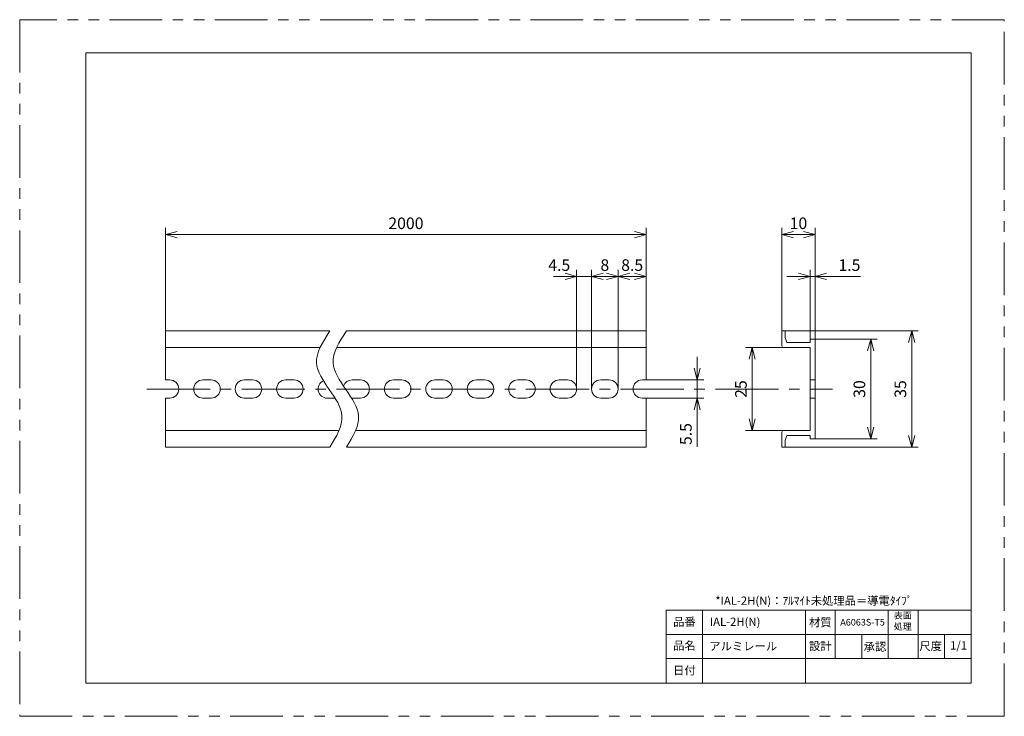
# Model space of a CAD drawing. Units: millimetres. Extents: x 0 to 297, y 0 to 210.
import ezdxf
from ezdxf.enums import TextEntityAlignment as Align

# ---------------------------------------------------------------- set-up
doc = ezdxf.new("R2010")
doc.units = ezdxf.units.MM
doc.header["$PDMODE"] = 3
doc.linetypes.add('CENTER2', pattern=[28.575, 19.05, -3.175, 3.175, -3.175])
doc.linetypes.add('PHANTOM2', pattern=[31.75, 15.875, -3.175, 3.175, -3.175, 3.175, -3.175])
for name, color, linetype, lineweight in [('01_外形線', 7, 'Continuous', 13), ('02_細線', 5, 'Continuous', 5), ('04_中心線', 1, 'CENTER2', 5), ('06_文字', 7, 'Continuous', 5), ('07_寸法線', 5, 'Continuous', 5), ('99_図枠', 7, 'Continuous', 13)]:
    doc.layers.add(name, color=color, linetype=linetype, lineweight=lineweight)
doc.layers.add('98_用紙サイズ', color=7, linetype='PHANTOM2', lineweight=5, plot=False)
doc.styles.add('SLDTEXTSTYLE0', font='txt.shx', dxfattribs={"width": 0.75, "bigfont": 'bigfont.shx'})
doc.dimstyles.new('機械製図用', dxfattribs={"dimtxt": 3.5, "dimasz": 3.5, "dimexe": 2, "dimexo": 0, "dimgap": 1.2, "dimtad": 1, "dimdsep": 46, "dimtxsty": 'SLDTEXTSTYLE0', "dimblk": 'OPEN30', "dimcen": 0, "dimclrd": 256, "dimclre": 256, "dimclrt": 7, "dimazin": 2, "dimtm": 1e-09, "dimtfac": 0.75, "dimtmove": 0, "dimatfit": 3, "dimldrblk": 'OPEN30', "dimfxl": 1, "dimlwd": -1, "dimlwe": -1, "dimarcsym": 0})

# ---------------------------------------------------------------- blocks, each defined once
blk = doc.blocks.new('_Open30')
at = {"color": 0, "linetype": 'ByBlock', "lineweight": -2}
for p, q in [((-1, 0.268), (0, 0)), ((0, 0), (-1, -0.268)), ((0, 0), (-1, 0))]:
    blk.add_line(p, q, dxfattribs=at)
blk = doc.blocks.new('*D28')
at = {"layer": '07_寸法線', "transparency": 16777216}
for p, q in [((239.9, 113.66), (258.69, 113.66)), ((256.69, 110.16), (256.69, 87.16)), ((239.9, 83.66), (258.69, 83.66))]:
    blk.add_line(p, q, dxfattribs=at)
at = {"layer": 'Defpoints', "color": 0, "transparency": 16777216}
for p in [(239.9, 113.66), (239.9, 83.66), (256.69, 83.66)]:
    blk.add_point(p, dxfattribs=at)
at = {"layer": '07_寸法線', "transparency": 16777216, "xscale": 3.5, "yscale": 3.5, "zscale": 3.5}
for p, rotation in [((256.69, 113.66), 90), ((256.69, 83.66), 270)]:
    blk.add_blockref('_Open30', p, dxfattribs=dict(at, rotation=rotation))
at = {"layer": '07_寸法線', "color": 7, "lineweight": 13, "transparency": 16777216, "insert": (253.74, 98.66), "char_height": 3.5, "attachment_point": 5, "rotation": 90, "style": 'SLDTEXTSTYLE0'}
blk.add_mtext('30', dxfattribs=at)
blk = doc.blocks.new('*D31')
at = {"layer": '07_寸法線', "transparency": 16777216}
for p, q in [((230.9, 116.16), (271.06, 116.16)), ((269.06, 112.66), (269.06, 84.66)), ((230.38, 81.16), (271.06, 81.16))]:
    blk.add_line(p, q, dxfattribs=at)
at = {"layer": 'Defpoints', "color": 0, "transparency": 16777216}
for p in [(230.9, 116.16), (230.38, 81.16), (269.06, 81.16)]:
    blk.add_point(p, dxfattribs=at)
at = {"layer": '07_寸法線', "transparency": 16777216, "xscale": 3.5, "yscale": 3.5, "zscale": 3.5}
for p, rotation in [((269.06, 116.16), 90), ((269.06, 81.16), 270)]:
    blk.add_blockref('_Open30', p, dxfattribs=dict(at, rotation=rotation))
at = {"layer": '07_寸法線', "color": 7, "lineweight": 13, "transparency": 16777216, "insert": (266.11, 98.66), "char_height": 3.5, "attachment_point": 5, "rotation": 90, "style": 'SLDTEXTSTYLE0'}
blk.add_mtext('35', dxfattribs=at)
blk = doc.blocks.new('*D29')
at = {"layer": '07_寸法線', "transparency": 16777216}
for p, q in [((230.4, 111.16), (218.96, 111.16)), ((220.96, 107.66), (220.96, 89.66)), ((230.4, 86.16), (218.96, 86.16))]:
    blk.add_line(p, q, dxfattribs=at)
at = {"layer": 'Defpoints', "color": 0, "transparency": 16777216}
for p in [(230.4, 111.16), (220.96, 86.16), (230.4, 86.16)]:
    blk.add_point(p, dxfattribs=at)
at = {"layer": '07_寸法線', "transparency": 16777216, "xscale": 3.5, "yscale": 3.5, "zscale": 3.5}
for p, rotation in [((220.96, 111.16), 90), ((220.96, 86.16), 270)]:
    blk.add_blockref('_Open30', p, dxfattribs=dict(at, rotation=rotation))
at = {"layer": '07_寸法線', "color": 7, "lineweight": 13, "transparency": 16777216, "insert": (218.01, 98.66), "char_height": 3.5, "attachment_point": 5, "rotation": 90, "style": 'SLDTEXTSTYLE0'}
blk.add_mtext('25', dxfattribs=at)
blk = doc.blocks.new('*D24')
at = {"layer": '07_寸法線', "transparency": 16777216}
for p, q in [((44, 116.16), (44, 147.22)), ((189, 116.16), (189, 147.22)), ((185.5, 145.22), (47.5, 145.22))]:
    blk.add_line(p, q, dxfattribs=at)
at = {"layer": 'Defpoints', "color": 0, "transparency": 16777216}
for p in [(44, 145.22), (44, 116.16), (189, 116.16)]:
    blk.add_point(p, dxfattribs=at)
at = {"layer": '07_寸法線', "transparency": 16777216, "xscale": 3.5, "yscale": 3.5, "zscale": 3.5, "rotation": 180}
blk.add_blockref('_Open30', (44, 145.22), dxfattribs=at)
at = {"layer": '07_寸法線', "transparency": 16777216, "xscale": 3.5, "yscale": 3.5, "zscale": 3.5}
blk.add_blockref('_Open30', (189, 145.22), dxfattribs=at)
at = {"layer": '07_寸法線', "color": 7, "lineweight": 13, "transparency": 16777216, "insert": (116.5, 148.17), "char_height": 3.5, "attachment_point": 5, "style": 'SLDTEXTSTYLE0'}
blk.add_mtext('2000', dxfattribs=at)
blk = doc.blocks.new('*D26')
at = {"layer": '07_寸法線', "transparency": 16777216}
for p, q in [((238.4, 113.66), (238.4, 134.62)), ((239.9, 113.66), (239.9, 134.62)), ((234.9, 132.62), (231.4, 132.62)), ((238.4, 132.62), (239.9, 132.62)), ((243.4, 132.62), (253.67, 132.62))]:
    blk.add_line(p, q, dxfattribs=at)
at = {"layer": 'Defpoints', "color": 0, "transparency": 16777216}
for p in [(238.4, 132.62), (238.4, 113.66), (239.9, 113.66)]:
    blk.add_point(p, dxfattribs=at)
at = {"layer": '07_寸法線', "transparency": 16777216, "xscale": 3.5, "yscale": 3.5, "zscale": 3.5}
blk.add_blockref('_Open30', (238.4, 132.62), dxfattribs=at)
at = {"layer": '07_寸法線', "transparency": 16777216, "xscale": 3.5, "yscale": 3.5, "zscale": 3.5, "rotation": 180}
blk.add_blockref('_Open30', (239.9, 132.62), dxfattribs=at)
at = {"layer": '07_寸法線', "color": 7, "lineweight": 13, "transparency": 16777216, "insert": (250.29, 135.57), "char_height": 3.5, "attachment_point": 5, "style": 'SLDTEXTSTYLE0'}
blk.add_mtext('1.5', dxfattribs=at)
blk = doc.blocks.new('*D25')
at = {"layer": '07_寸法線', "transparency": 16777216}
for p, q in [((229.9, 116.16), (229.9, 147.22)), ((239.9, 116.16), (239.9, 147.22)), ((236.4, 145.22), (233.4, 145.22))]:
    blk.add_line(p, q, dxfattribs=at)
at = {"layer": 'Defpoints', "color": 0, "transparency": 16777216}
for p in [(229.9, 145.22), (229.9, 116.16), (239.9, 116.16)]:
    blk.add_point(p, dxfattribs=at)
at = {"layer": '07_寸法線', "transparency": 16777216, "xscale": 3.5, "yscale": 3.5, "zscale": 3.5, "rotation": 180}
blk.add_blockref('_Open30', (229.9, 145.22), dxfattribs=at)
at = {"layer": '07_寸法線', "transparency": 16777216, "xscale": 3.5, "yscale": 3.5, "zscale": 3.5}
blk.add_blockref('_Open30', (239.9, 145.22), dxfattribs=at)
at = {"layer": '07_寸法線', "color": 7, "lineweight": 13, "transparency": 16777216, "insert": (234.9, 148.17), "char_height": 3.5, "attachment_point": 5, "style": 'SLDTEXTSTYLE0'}
blk.add_mtext('10', dxfattribs=at)
blk = doc.blocks.new('*D23')
at = {"layer": '07_寸法線', "transparency": 16777216}
for p, q in [((180.5, 98.66), (180.5, 134.62)), ((189, 116.16), (189, 134.62)), ((177, 132.62), (173.5, 132.62)), ((189, 132.62), (180.5, 132.62)), ((185.5, 132.62), (182, 132.62))]:
    blk.add_line(p, q, dxfattribs=at)
at = {"layer": 'Defpoints', "color": 0, "transparency": 16777216}
for p in [(180.5, 132.62), (189, 116.16), (180.5, 98.66)]:
    blk.add_point(p, dxfattribs=at)
at = {"layer": '07_寸法線', "transparency": 16777216, "xscale": 3.5, "yscale": 3.5, "zscale": 3.5}
for p in [(180.5, 132.62), (189, 132.62)]:
    blk.add_blockref('_Open30', p, dxfattribs=at)
at = {"layer": '07_寸法線', "color": 7, "lineweight": 13, "transparency": 16777216, "insert": (184.75, 135.57), "char_height": 3.5, "attachment_point": 5, "style": 'SLDTEXTSTYLE0'}
blk.add_mtext('8.5', dxfattribs=at)
blk = doc.blocks.new('*D22')
at = {"layer": '07_寸法線', "transparency": 16777216}
for p, q in [((172.5, 98.66), (172.5, 134.62)), ((180.5, 98.66), (180.5, 134.62)), ((180.5, 132.62), (172.5, 132.62)), ((176, 132.62), (179.5, 132.62)), ((184, 132.62), (187.5, 132.62))]:
    blk.add_line(p, q, dxfattribs=at)
at = {"layer": 'Defpoints', "color": 0, "transparency": 16777216}
for p in [(172.5, 132.62), (172.5, 98.66), (180.5, 98.66)]:
    blk.add_point(p, dxfattribs=at)
at = {"layer": '07_寸法線', "transparency": 16777216, "xscale": 3.5, "yscale": 3.5, "zscale": 3.5, "rotation": 180}
for p in [(172.5, 132.62), (180.5, 132.62)]:
    blk.add_blockref('_Open30', p, dxfattribs=at)
at = {"layer": '07_寸法線', "color": 7, "lineweight": 13, "transparency": 16777216, "insert": (176.5, 135.57), "char_height": 3.5, "attachment_point": 5, "style": 'SLDTEXTSTYLE0'}
blk.add_mtext('8', dxfattribs=at)
blk = doc.blocks.new('*D21')
at = {"layer": '07_寸法線', "transparency": 16777216}
for p, q in [((168, 98.66), (168, 134.62)), ((172.5, 98.66), (172.5, 134.62)), ((164.5, 132.62), (161, 132.62)), ((172.5, 132.62), (168, 132.62)), ((176, 132.62), (179.5, 132.62))]:
    blk.add_line(p, q, dxfattribs=at)
at = {"layer": 'Defpoints', "color": 0, "transparency": 16777216}
for p in [(168, 132.62), (168, 98.66), (172.5, 98.66)]:
    blk.add_point(p, dxfattribs=at)
at = {"layer": '07_寸法線', "transparency": 16777216, "xscale": 3.5, "yscale": 3.5, "zscale": 3.5}
blk.add_blockref('_Open30', (168, 132.62), dxfattribs=at)
at = {"layer": '07_寸法線', "transparency": 16777216, "xscale": 3.5, "yscale": 3.5, "zscale": 3.5, "rotation": 180}
blk.add_blockref('_Open30', (172.5, 132.62), dxfattribs=at)
at = {"layer": '07_寸法線', "color": 7, "lineweight": 13, "transparency": 16777216, "insert": (162.75, 135.57), "char_height": 3.5, "attachment_point": 5, "style": 'SLDTEXTSTYLE0'}
blk.add_mtext('4.5', dxfattribs=at)
blk = doc.blocks.new('*D30')
at = {"layer": '07_寸法線', "transparency": 16777216}
for p, q in [((204.36, 104.91), (204.36, 108.41)), ((189, 101.41), (206.36, 101.41)), ((204.36, 101.41), (204.36, 95.91)), ((189, 95.91), (206.36, 95.91)), ((204.36, 92.41), (204.36, 81.26))]:
    blk.add_line(p, q, dxfattribs=at)
at = {"layer": 'Defpoints', "color": 0, "transparency": 16777216}
for p in [(189, 101.41), (189, 95.91), (204.36, 95.91)]:
    blk.add_point(p, dxfattribs=at)
at = {"layer": '07_寸法線', "transparency": 16777216, "xscale": 3.5, "yscale": 3.5, "zscale": 3.5}
for p, rotation in [((204.36, 101.41), 270), ((204.36, 95.91), 90)]:
    blk.add_blockref('_Open30', p, dxfattribs=dict(at, rotation=rotation))
at = {"layer": '07_寸法線', "color": 7, "lineweight": 13, "transparency": 16777216, "insert": (201.41, 85.08), "char_height": 3.5, "attachment_point": 5, "rotation": 90, "style": 'SLDTEXTSTYLE0'}
blk.add_mtext('5.5', dxfattribs=at)

msp = doc.modelspace()

# ---------------------------------------------------------------- linework, layer by layer
at = {"layer": '01_外形線'}
for p, q in [((93.557, 116.157), (44.002, 116.157)), ((44.002, 101.407), (44.002, 116.157)), ((189.002, 116.157), (98.557, 116.157)), ((189.002, 116.157), (189.002, 101.407)), ((229.898, 111.657), (229.898, 116.157)), ((229.898, 116.157), (230.898, 116.157)), ((230.898, 116.157), (230.898, 114.157)), ((231.398, 112.657), (230.898, 114.157)), ((239.898, 113.657), (238.398, 113.657)), ((238.398, 113.657), (238.398, 112.657)), ((239.898, 113.657), (239.898, 83.657)), ((90.61, 111.157), (44.002, 111.157)), ((189.002, 111.157), (95.61, 111.157)), ((238.398, 111.157), (230.398, 111.157)), ((238.398, 112.657), (231.398, 112.657)), ((238.398, 111.157), (238.398, 86.157)), ((45.252, 101.407), (44.002, 101.407)), ((57.752, 101.407), (55.252, 101.407)), ((70.252, 101.407), (67.752, 101.407)), ((82.752, 101.407), (80.252, 101.407)), ((102.752, 101.407), (100.252, 101.407)), ((115.252, 101.407), (112.752, 101.407)), ((127.752, 101.407), (125.252, 101.407)), ((140.252, 101.407), (137.752, 101.407)), ((152.752, 101.407), (150.252, 101.407)), ((165.252, 101.407), (162.752, 101.407)), ((177.752, 101.407), (175.252, 101.407)), ((189.002, 101.407), (187.752, 101.407)), ((238.398, 101.407), (239.898, 101.407)), ((44.002, 81.157), (44.002, 95.907)), ((44.002, 95.907), (45.252, 95.907)), ((55.252, 95.907), (57.752, 95.907)), ((67.752, 95.907), (70.252, 95.907)), ((80.252, 95.907), (82.752, 95.907)), ((92.752, 95.907), (95.132, 95.907)), ((100.252, 95.907), (102.752, 95.907)), ((112.752, 95.907), (115.252, 95.907)), ((125.252, 95.907), (127.752, 95.907)), ((137.752, 95.907), (140.252, 95.907)), ((150.252, 95.907), (152.752, 95.907)), ((162.752, 95.907), (165.252, 95.907)), ((175.252, 95.907), (177.752, 95.907)), ((187.752, 95.907), (189.002, 95.907)), ((189.002, 95.907), (189.002, 81.157)), ((238.398, 95.907), (239.898, 95.907)), ((96.315, 86.157), (44.002, 86.157)), ((189.002, 86.157), (101.315, 86.157)), ((238.398, 86.157), (230.398, 86.157)), ((229.898, 85.657), (229.898, 81.157)), ((231.398, 84.657), (230.898, 83.157)), ((238.398, 84.657), (231.398, 84.657)), ((238.398, 83.657), (238.398, 84.657)), ((239.898, 83.657), (238.398, 83.657)), ((93.557, 81.157), (44.002, 81.157)), ((189.002, 81.157), (98.557, 81.157)), ((229.898, 81.157), (230.898, 81.157)), ((230.898, 81.157), (230.898, 83.157))]:
    msp.add_line(p, q, dxfattribs=at)
for centre, radius, start, end in [((230.398, 111.657), 0.5, 180, 270), ((45.252, 98.657), 2.75, 270, 90), ((55.252, 98.657), 2.75, 90, 270), ((57.752, 98.657), 2.75, 270, 90), ((67.752, 98.657), 2.75, 90, 270), ((70.252, 98.657), 2.75, 270, 90), ((80.252, 98.657), 2.75, 90, 270), ((82.752, 98.657), 2.75, 270, 90), ((92.752, 98.657), 2.75, 114.438, 270), ((100.252, 98.657), 2.75, 90, 160.58536), ((102.752, 98.657), 2.75, 270, 90), ((112.752, 98.657), 2.75, 90, 270), ((115.252, 98.657), 2.75, 270, 90), ((125.252, 98.657), 2.75, 90, 270), ((127.752, 98.657), 2.75, 270, 90), ((137.752, 98.657), 2.75, 90, 270), ((140.252, 98.657), 2.75, 270, 90), ((150.252, 98.657), 2.75, 90, 270), ((152.752, 98.657), 2.75, 270, 90), ((162.752, 98.657), 2.75, 90, 270), ((165.252, 98.657), 2.75, 270, 90), ((175.252, 98.657), 2.75, 90, 270), ((177.752, 98.657), 2.75, 270, 90), ((187.752, 98.657), 2.75, 90, 270), ((100.252, 98.657), 2.75, 267.46352, 270), ((230.398, 85.657), 0.5, 90, 180)]:
    msp.add_arc(centre, radius, start, end, dxfattribs=at)
for points in [[(93.557, 116.157), (91.448, 112.92), (85.758, 104.188), (100.83, 93.003), (95.489, 84.305), (93.557, 81.157)], [(98.557, 116.157), (96.448, 112.92), (90.758, 104.188), (105.83, 93.003), (100.489, 84.305), (98.557, 81.157)]]:
    msp.add_open_spline(points, degree=3, knots=[0, 0, 0, 0, 10.4464629, 28.1854228, 38.2451338, 38.2451338, 38.2451338, 38.2451338], dxfattribs=at)
at = {"layer": '02_細線'}
for p, q in [((206, 32), (206, 10)), ((237, 32), (237, 10)), ((237, 32), (237, 17.4)), ((246, 32), (246, 17.4)), ((262, 32), (262, 17.4)), ((271, 32), (271, 17.4)), ((195, 24.7), (287, 24.7)), ((254, 24.7), (254, 17.4)), ((279, 24.7), (279, 17.4)), ((195, 17.4), (287, 17.4))]:
    msp.add_line(p, q, dxfattribs=at)
msp.add_lwpolyline([(287, 10), (195, 10), (195, 32), (287, 32)], close=True, dxfattribs=at)
at = {"layer": '04_中心線'}
msp.add_line((38.394, 98.657), (245.166, 98.657), dxfattribs=at)
at = {"layer": '98_用紙サイズ'}
msp.add_lwpolyline([(0, 0), (297, 0), (297, 210), (0, 210)], close=True, dxfattribs=at)
at = {"layer": '99_図枠'}
msp.add_lwpolyline([(20, 10), (287, 10), (287, 200), (20, 200)], close=True, dxfattribs=at)

# ---------------------------------------------------------------- texts
at = {"layer": '01_外形線', "attachment_point": 1}
for s, width, insert, char_height in [('表面\\P処理', 8.74229, (263.649, 31.41), 2), ('A6063S-T5', 15.27324, (247.526, 29.358), 2), ('1/1', 6.86873, (280.647, 22.631), 2.5)]:
    msp.add_mtext_dynamic_manual_height_columns(s, width=width, gutter_width=12.5, heights=[0], dxfattribs=dict(at, insert=insert, char_height=char_height))
at = {"layer": '06_文字'}
for s, p in [('品番', (200.5, 27.242)), ('材質', (241.5, 27.087)), ('品名', (200.5, 20.076)), ('設計', (241.5, 19.952)), ('承認', (258, 19.739)), ('尺度', (274.778, 19.93)), ('日付', (200.5, 12.598))]:
    msp.add_text(s, height=2.5, dxfattribs=at).set_placement(p, align=Align.CENTER)
at = {"layer": '07_寸法線', "color": 0}
for s, p in [('*IAL-2H(N)：ｱﾙﾏｲﾄ未処理品＝導電ﾀｲﾌﾟ', (239.574, 33.606)), ('IAL-2H(N)', (215.803, 27.245)), ('アルミレール', (218.249, 19.884))]:
    msp.add_text(s, height=2.5, dxfattribs=at).set_placement(p, align=Align.CENTER)

# ---------------------------------------------------------------- dimensions: what is measured, and where the dimension line sits
at = {"layer": '07_寸法線', "lineweight": 13}
dim = msp.add_linear_dim(base=(44.002, 145.224), p1=(189.002, 116.157), p2=(44.002, 116.157), text='2000', dimstyle='機械製図用', dxfattribs=at)
dim.commit()
dim.dimension.update_dxf_attribs({"geometry": '*D24', "text_midpoint": (116.502, 148.174)})
for base, p1, p2, picture, middle in [((229.898, 145.224), (239.898, 116.156), (229.898, 116.157), '*D25', (234.898, 145.224)), ((168.002, 132.622), (172.502, 98.657), (168.002, 98.657), '*D21', (162.752, 132.622)), ((238.398, 132.622), (239.898, 113.657), (238.398, 113.657), '*D26', (250.286, 132.622))]:
    dim = msp.add_linear_dim(base=base, p1=p1, p2=p2, dimstyle='機械製図用', dxfattribs=at)
    dim.commit()
    dim.dimension.update_dxf_attribs({"geometry": picture, "text_midpoint": middle, "dimtype": 128})
for base, p1, p2, picture, middle in [((172.502, 132.622), (180.502, 98.657), (172.502, 98.657), '*D22', (176.502, 135.572)), ((180.502, 132.622), (189.002, 116.157), (180.502, 98.657), '*D23', (184.752, 135.572))]:
    dim = msp.add_linear_dim(base=base, p1=p1, p2=p2, dimstyle='機械製図用', dxfattribs=at)
    dim.commit()
    dim.dimension.update_dxf_attribs({"geometry": picture, "text_midpoint": middle})
dim = msp.add_linear_dim(base=(269.058, 81.157), p1=(230.898, 116.156), p2=(230.377, 81.157), angle=90, dimstyle='機械製図用', dxfattribs=at)
dim.commit()
dim.dimension.update_dxf_attribs({"geometry": '*D31', "text_midpoint": (269.058, 98.657), "dimtype": 128})
for base, p1, p2, picture, middle in [((256.692, 83.657), (239.898, 113.657), (239.898, 83.657), '*D28', (253.742, 98.657)), ((220.964, 86.157), (230.398, 111.157), (230.398, 86.157), '*D29', (218.014, 98.657)), ((204.361, 95.907), (189.002, 101.407), (189.002, 95.907), '*D30', (201.411, 85.082))]:
    dim = msp.add_linear_dim(base=base, p1=p1, p2=p2, angle=90, dimstyle='機械製図用', dxfattribs=at)
    dim.commit()
    dim.dimension.update_dxf_attribs({"geometry": picture, "text_midpoint": middle})

doc.saveas('drawing.dxf')
